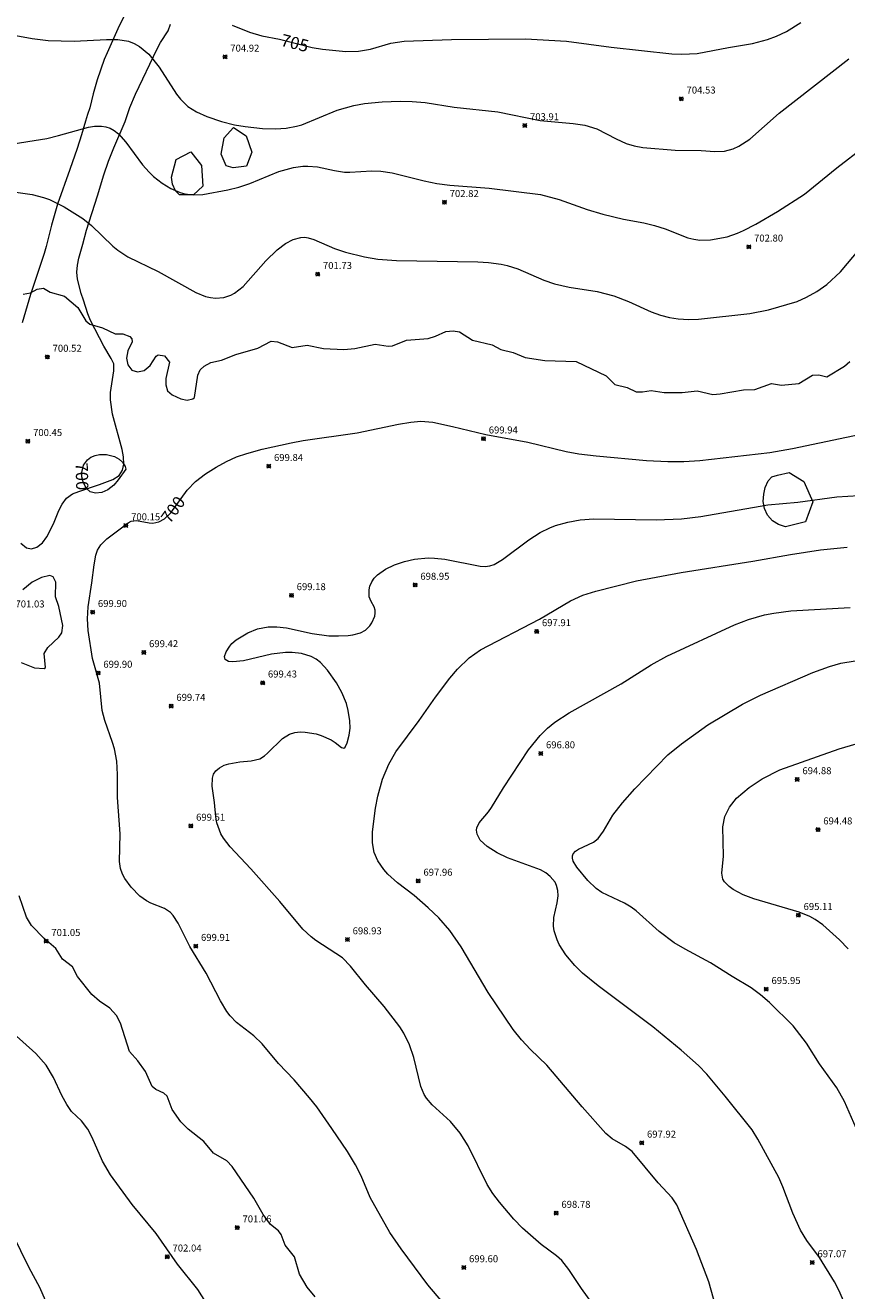
# Model space of a CAD drawing. Units: millimetres. Extents: x 423000 to 424000, y 4483000 to 4483500.
# Drawn here: x 423467 to 423585, y 4483093 to 4483274 of the extents above; entities that cross this region are included whole.
import ezdxf

# ---------------------------------------------------------------- set-up
doc = ezdxf.new("R2010")
doc.units = ezdxf.units.MM
doc.header["$MEASUREMENT"] = 0
for name, color, linetype, lineweight in [('f030026l_camino', 50, 'Continuous', 9), ('f050002l_curvanivel_cgn', 23, 'Continuous', 9), ('f050002l_curvanivel_mae', 213, 'Continuous', 9), ('f050008p_puntocotaterreno', 7, 'Continuous', 9), ('f060140s_arboladourbano', 92, 'Continuous', 9)]:
    doc.layers.add(name, color=color, linetype=linetype, lineweight=lineweight)
doc.styles.get("Standard").update_dxf_attribs({"font": 'arial.ttf'})
doc.styles.add('Style-s7210005_h', font='txt')

# ---------------------------------------------------------------- blocks, each defined once
blk = doc.blocks.new('punto_cota')
at = {"layer": 'f050008p_puntocotaterreno'}
for points in [[(0, 0), (-0.28, 0.28)], [(0, 0), (-0.28, -0.28)], [(0, 0), (0.28, 0.28)], [(0, 0), (0.28, -0.28)]]:
    blk.add_lwpolyline(points, dxfattribs=at)
blk.add_circle((0, 0), 0.25, dxfattribs=at)

msp = doc.modelspace()

# ---------------------------------------------------------------- linework, layer by layer
at = {"layer": 'f030026l_camino'}
for points in [[(423481.43, 4483275.96, 0), (423480.54, 4483274.15, 0), (423478.78, 4483270.31, 0), (423478.39, 4483269.33, 0), (423477.37, 4483266.42, 0), (423476.8, 4483264.41, 0), (423476.33, 4483262.42, 0), (423475.96, 4483261.49, 0), (423475.68, 4483260.53, 0), (423475.11, 4483258.57, 0), (423474.52, 4483256.59, 0), (423473.43, 4483253.6, 0), (423471.66, 4483248.61, 0), (423470.8, 4483245.59, 0), (423470.07, 4483242.56, 0), (423469.76, 4483241.55, 0), (423467.82, 4483235.65, 0), (423466.63, 4483231.59, 0)], [(423466.42, 4483200.03, 0), (423467.23, 4483199.38, 0), (423467.98, 4483199.25, 0), (423468.7, 4483199.48, 0), (423469.51, 4483200.11, 0), (423470.14, 4483200.96, 0), (423471.09, 4483202.79, 0), (423471.88, 4483204.74, 0), (423472.35, 4483205.64, 0), (423472.99, 4483206.49, 0), (423473.81, 4483207.09, 0), (423474.76, 4483207.46, 0), (423477.68, 4483208.43, 0), (423479.63, 4483209.16, 0), (423480.51, 4483209.75, 0), (423481, 4483210.5, 0), (423481.17, 4483211.38, 0), (423481.14, 4483212.4, 0), (423480.95, 4483213.45, 0), (423479.54, 4483218.52, 0), (423479.27, 4483220.59, 0), (423479.27, 4483221.64, 0), (423479.74, 4483224.74, 0), (423479.74, 4483225.76, 0), (423479.38, 4483226.52, 0), (423478.32, 4483228.29, 0), (423476.39, 4483231.96, 0), (423476.03, 4483232.91, 0), (423475.4, 4483234.85, 0), (423475.09, 4483235.84, 0), (423474.55, 4483237.87, 0), (423474.46, 4483238.88, 0), (423474.57, 4483239.9, 0), (423474.76, 4483240.9, 0), (423475.29, 4483242.9, 0), (423475.84, 4483244.9, 0), (423477.42, 4483249.81, 0), (423478.31, 4483252.81, 0), (423478.98, 4483254.77, 0), (423479.73, 4483256.68, 0), (423481.37, 4483260.47, 0), (423482.06, 4483262.46, 0), (423482.85, 4483264.39, 0), (423485.94, 4483270.87, 0), (423486.43, 4483271.76, 0), (423487.53, 4483273.46, 0), (423487.85, 4483274.42, 0)]]:
    msp.add_polyline3d(points, dxfattribs=at)
at = {"layer": 'f050002l_curvanivel_cgn'}
for points in [[(423459.88, 4483273.82, 704), (423468.06, 4483272.35, 704), (423470.34, 4483272.07, 704), (423474.06, 4483271.96, 704), (423478.68, 4483272.21, 704), (423480.33, 4483272.22, 704), (423481.87, 4483271.96, 704), (423482.66, 4483271.64, 704), (423483.41, 4483271.21, 704), (423484.78, 4483270.09, 704), (423486.25, 4483268.23, 704), (423488.75, 4483264.36, 704), (423489.29, 4483263.67, 704), (423490.35, 4483262.63, 704), (423491.58, 4483261.83, 704), (423493.07, 4483261.16, 704), (423495.17, 4483260.45, 704), (423497.03, 4483259.99, 704), (423498.59, 4483259.73, 704), (423501.05, 4483259.48, 704), (423502.91, 4483259.41, 704), (423504.43, 4483259.51, 704), (423505.92, 4483259.78, 704), (423506.69, 4483260, 704), (423511.75, 4483262.09, 704), (423514.15, 4483262.75, 704), (423515.69, 4483263.02, 704), (423518.22, 4483263.26, 704), (423520.79, 4483263.37, 704), (423522.5, 4483263.34, 704), (423524.36, 4483263.17, 704), (423528.53, 4483262.5, 704), (423534.75, 4483261.83, 704), (423540.82, 4483260.63, 704), (423545.56, 4483260.17, 704), (423547.25, 4483259.93, 704), (423548.94, 4483259.4, 704), (423551.72, 4483257.98, 704), (423553.15, 4483257.33, 704), (423554.29, 4483256.98, 704), (423555.57, 4483256.73, 704), (423560.18, 4483256.35, 704), (423563.89, 4483256.29, 704), (423565.88, 4483256.17, 704), (423567.27, 4483256.22, 704), (423568.5, 4483256.56, 704), (423569.32, 4483256.93, 704), (423570.87, 4483257.94, 704), (423575.07, 4483261.67, 704), (423585.06, 4483269.45, 704)], [(423464.41, 4483257.11, 703), (423470.17, 4483258.05, 703), (423471.81, 4483258.44, 703), (423476.14, 4483259.66, 703), (423476.97, 4483259.79, 703), (423477.97, 4483259.8, 703), (423478.62, 4483259.7, 703), (423479.23, 4483259.5, 703), (423479.82, 4483259.18, 703), (423480.42, 4483258.7, 703), (423481.48, 4483257.49, 703), (423483.84, 4483254.24, 703), (423484.8, 4483253.19, 703), (423485.45, 4483252.6, 703), (423486.7, 4483251.62, 703), (423487.91, 4483250.87, 703), (423489.24, 4483250.3, 703), (423489.94, 4483250.11, 703), (423491.13, 4483249.95, 703), (423492.49, 4483249.99, 703), (423496.08, 4483250.65, 703), (423497.67, 4483251.07, 703), (423499.24, 4483251.59, 703), (423503.41, 4483253.3, 703), (423505.51, 4483253.85, 703), (423506.81, 4483254.04, 703), (423507.53, 4483254.08, 703), (423508.93, 4483253.97, 703), (423511.37, 4483253.42, 703), (423512.82, 4483253.2, 703), (423513.58, 4483253.18, 703), (423516.71, 4483253.39, 703), (423518, 4483253.34, 703), (423519.64, 4483253.09, 703), (423524.23, 4483251.94, 703), (423526.03, 4483251.57, 703), (423527.89, 4483251.34, 703), (423533.54, 4483250.91, 703), (423540.88, 4483250.01, 703), (423543.54, 4483249.3, 703), (423547.59, 4483247.85, 703), (423549.82, 4483247.19, 703), (423552.78, 4483246.49, 703), (423555.68, 4483245.94, 703), (423557.2, 4483245.57, 703), (423558.77, 4483245.06, 703), (423562, 4483243.81, 703), (423562.83, 4483243.59, 703), (423563.7, 4483243.47, 703), (423565.26, 4483243.5, 703), (423567.62, 4483243.96, 703), (423569.11, 4483244.45, 703), (423569.99, 4483244.84, 703), (423571.72, 4483245.74, 703), (423574.86, 4483247.57, 703), (423578.69, 4483250.03, 703), (423583.34, 4483253.81, 703), (423587.31, 4483256.87, 703)], [(423460.93, 4483251.01, 702), (423468.03, 4483249.98, 702), (423469.66, 4483249.58, 702), (423470.52, 4483249.28, 702), (423472.66, 4483248.23, 702), (423475.29, 4483246.58, 702), (423476.56, 4483245.55, 702), (423479.62, 4483242.61, 702), (423480.34, 4483242.03, 702), (423481.78, 4483241.08, 702), (423486.09, 4483238.99, 702), (423491.49, 4483235.95, 702), (423492.9, 4483235.41, 702), (423493.62, 4483235.24, 702), (423494.33, 4483235.15, 702), (423495.52, 4483235.22, 702), (423496.53, 4483235.57, 702), (423497.05, 4483235.85, 702), (423498.27, 4483236.84, 702), (423501.54, 4483240.52, 702), (423503.14, 4483242.06, 702), (423504.37, 4483242.97, 702), (423505.43, 4483243.54, 702), (423506.53, 4483243.85, 702), (423507.12, 4483243.87, 702), (423507.62, 4483243.81, 702), (423508.39, 4483243.57, 702), (423511.38, 4483242.26, 702), (423512.93, 4483241.74, 702), (423515.68, 4483241.07, 702), (423517.59, 4483240.75, 702), (423520.23, 4483240.53, 702), (423531.9, 4483240.35, 702), (423533.45, 4483240.25, 702), (423535.24, 4483240.03, 702), (423536.11, 4483239.85, 702), (423537.64, 4483239.36, 702), (423541.37, 4483237.71, 702), (423542.9, 4483237.19, 702), (423544.99, 4483236.71, 702), (423548.98, 4483236.09, 702), (423551.41, 4483235.47, 702), (423553.51, 4483234.66, 702), (423556.74, 4483233.18, 702), (423558.08, 4483232.69, 702), (423559.37, 4483232.37, 702), (423560.63, 4483232.18, 702), (423562.12, 4483232.09, 702), (423563.54, 4483232.15, 702), (423570.86, 4483232.97, 702), (423573.57, 4483233.46, 702), (423577.67, 4483234.67, 702), (423579, 4483235.28, 702), (423580.46, 4483236.1, 702), (423581.91, 4483237.1, 702), (423583.85, 4483238.92, 702), (423592.19, 4483248.79, 702)], [(423466.75, 4483235.71, 701), (423467.8, 4483235.9, 701), (423468.79, 4483236.46, 701), (423469.69, 4483236.57, 701), (423470.64, 4483236.02, 701), (423472.69, 4483235.45, 701), (423474.59, 4483233.83, 701), (423475.76, 4483231.91, 701), (423476.3, 4483231.4, 701), (423478.12, 4483230.89, 701), (423479.93, 4483230.04, 701), (423481.06, 4483230.02, 701), (423482.04, 4483229.66, 701), (423482.31, 4483229.33, 701), (423482.37, 4483228.9, 701), (423481.77, 4483227.6, 701), (423481.58, 4483226.54, 701), (423481.76, 4483225.61, 701), (423482.34, 4483224.85, 701), (423483.14, 4483224.59, 701), (423484.08, 4483224.78, 701), (423484.95, 4483225.5, 701), (423485.82, 4483226.82, 701), (423486.11, 4483227.04, 701), (423487.03, 4483226.89, 701), (423487.74, 4483225.98, 701), (423487.22, 4483223.65, 701), (423487.21, 4483222.74, 701), (423487.45, 4483221.85, 701), (423488.11, 4483221.3, 701), (423489.36, 4483220.71, 701), (423490.25, 4483220.51, 701), (423491.09, 4483220.7, 701), (423491.29, 4483220.93, 701), (423491.77, 4483224.12, 701), (423492.12, 4483224.86, 701), (423492.7, 4483225.39, 701), (423493.65, 4483225.93, 701), (423495.19, 4483226.26, 701), (423497.22, 4483227.08, 701), (423500.37, 4483227.96, 701), (423502.31, 4483228.98, 701), (423503.19, 4483228.91, 701), (423505.29, 4483228.1, 701), (423507.44, 4483228.39, 701), (423509.77, 4483227.92, 701), (423512.72, 4483227.81, 701), (423514.28, 4483227.95, 701), (423517.19, 4483228.54, 701), (423519.08, 4483228.26, 701), (423519.66, 4483228.32, 701), (423521.7, 4483229.13, 701), (423524.78, 4483229.39, 701), (423525.83, 4483229.69, 701), (423527.3, 4483230.37, 701), (423528.35, 4483230.49, 701), (423529.28, 4483230.34, 701), (423531.14, 4483229.13, 701), (423533.97, 4483228.48, 701), (423535.21, 4483227.8, 701), (423536.97, 4483227.35, 701), (423538.68, 4483226.65, 701), (423541.5, 4483226.22, 701), (423546, 4483226.08, 701), (423550.29, 4483224, 701), (423551.55, 4483222.78, 701), (423553.32, 4483222.33, 701), (423554.61, 4483221.75, 701), (423555.49, 4483221.71, 701), (423556.73, 4483221.94, 701), (423558.58, 4483221.63, 701), (423561.17, 4483221.64, 701), (423563.33, 4483221.89, 701), (423565.59, 4483221.36, 701), (423566.63, 4483221.43, 701), (423569.99, 4483222.01, 701), (423571.58, 4483222.08, 701), (423573.96, 4483222.93, 701), (423575.42, 4483222.68, 701), (423577.88, 4483222.93, 701), (423579.85, 4483224.11, 701), (423580.76, 4483224.17, 701), (423581.9, 4483223.86, 701), (423584.42, 4483225.42, 701), (423585.2, 4483226.05, 701)], [(423550.42, 4483088.11, 699), (423546.76, 4483093.22, 699), (423544.93, 4483095.97, 699), (423543.92, 4483097.25, 699), (423543.16, 4483097.93, 699), (423541, 4483099.55, 699), (423538.3, 4483101.9, 699), (423537.07, 4483103.18, 699), (423534.99, 4483105.61, 699), (423534.05, 4483106.85, 699), (423533.22, 4483108.15, 699), (423530.52, 4483113.7, 699), (423529.36, 4483115.52, 699), (423528.01, 4483117.19, 699), (423525.34, 4483119.55, 699), (423524.54, 4483120.52, 699), (423524.22, 4483121.05, 699), (423523.73, 4483122.2, 699), (423522.73, 4483126.36, 699), (423522.12, 4483128.15, 699), (423521.29, 4483129.84, 699), (423520.71, 4483130.73, 699), (423518.47, 4483133.63, 699), (423515.83, 4483136.75, 699), (423513.68, 4483139.45, 699), (423512.51, 4483140.6, 699), (423508.69, 4483143.09, 699), (423508.01, 4483143.61, 699), (423506.82, 4483144.71, 699), (423503.55, 4483148.71, 699), (423499.4, 4483153.37, 699), (423496.4, 4483156.54, 699), (423495.47, 4483157.76, 699), (423495.1, 4483158.41, 699), (423494.51, 4483159.98, 699), (423494.35, 4483160.83, 699), (423494.16, 4483162.86, 699), (423493.82, 4483165.22, 699), (423493.88, 4483166.39, 699), (423494.05, 4483166.92, 699), (423494.36, 4483167.41, 699), (423494.88, 4483167.87, 699), (423495.54, 4483168.21, 699), (423496.25, 4483168.43, 699), (423497.79, 4483168.69, 699), (423499.45, 4483168.85, 699), (423500.65, 4483169.16, 699), (423501.35, 4483169.58, 699), (423501.76, 4483169.93, 699), (423503.94, 4483172.06, 699), (423504.91, 4483172.65, 699), (423505.71, 4483172.91, 699), (423506.45, 4483172.99, 699), (423507.19, 4483172.97, 699), (423508.72, 4483172.72, 699), (423509.48, 4483172.5, 699), (423510.89, 4483171.87, 699), (423511.46, 4483171.5, 699), (423512.35, 4483170.75, 699), (423512.7, 4483170.65, 699), (423512.89, 4483170.79, 699), (423513.19, 4483171.45, 699), (423513.48, 4483172.55, 699), (423513.6, 4483173.51, 699), (423513.59, 4483174.58, 699), (423513.34, 4483176.08, 699), (423513.07, 4483177.05, 699), (423512.43, 4483178.66, 699), (423511.65, 4483180.05, 699), (423510.38, 4483181.82, 699), (423509.36, 4483182.92, 699), (423508.72, 4483183.4, 699), (423508.03, 4483183.8, 699), (423506.65, 4483184.23, 699), (423505.3, 4483184.37, 699), (423504.34, 4483184.37, 699), (423502.32, 4483184.12, 699), (423498.33, 4483183.18, 699), (423496.79, 4483183.02, 699), (423496.2, 4483183.07, 699), (423495.69, 4483183.36, 699), (423495.62, 4483183.79, 699), (423495.85, 4483184.47, 699), (423496.35, 4483185.29, 699), (423496.67, 4483185.68, 699), (423497.28, 4483186.21, 699), (423498.93, 4483187.17, 699), (423500.34, 4483187.77, 699), (423501.86, 4483188.06, 699), (423503.12, 4483188.06, 699), (423504.49, 4483187.9, 699), (423508.17, 4483187.11, 699), (423510.56, 4483186.78, 699), (423511.92, 4483186.74, 699), (423513.32, 4483186.8, 699), (423514.02, 4483186.9, 699), (423515.08, 4483187.19, 699), (423515.79, 4483187.58, 699), (423516.45, 4483188.21, 699), (423516.73, 4483188.64, 699), (423517.13, 4483189.56, 699), (423517.22, 4483190.02, 699), (423517.2, 4483190.46, 699), (423517.04, 4483190.92, 699), (423516.6, 4483191.67, 699), (423516.36, 4483192.36, 699), (423516.32, 4483193.35, 699), (423516.43, 4483193.87, 699), (423516.7, 4483194.48, 699), (423517.06, 4483195.01, 699), (423517.52, 4483195.49, 699), (423518.66, 4483196.32, 699), (423519.99, 4483196.95, 699), (423521.4, 4483197.43, 699), (423522.84, 4483197.76, 699), (423524.79, 4483197.92, 699), (423525.69, 4483197.91, 699), (423527.18, 4483197.75, 699), (423532.26, 4483196.73, 699), (423532.96, 4483196.7, 699), (423533.62, 4483196.78, 699), (423534.25, 4483196.99, 699), (423535.46, 4483197.72, 699), (423539.19, 4483200.52, 699), (423540.84, 4483201.58, 699), (423542.22, 4483202.25, 699), (423543.05, 4483202.57, 699), (423544.78, 4483203.06, 699), (423546.55, 4483203.38, 699), (423548.52, 4483203.51, 699), (423557.47, 4483203.38, 699), (423561.1, 4483203.51, 699), (423563.86, 4483203.88, 699), (423573.47, 4483205.53, 699), (423577.76, 4483205.94, 699), (423583.34, 4483206.66, 699), (423588.08, 4483206.96, 699)], [(423566.33, 4483089.44, 698), (423565, 4483094.18, 698), (423563.25, 4483098.83, 698), (423560.4, 4483105.23, 698), (423559.73, 4483106.24, 698), (423557.76, 4483108.37, 698), (423554.01, 4483112.86, 698), (423553.07, 4483113.6, 698), (423551.17, 4483114.68, 698), (423550.26, 4483115.46, 698), (423546.84, 4483119.26, 698), (423541.79, 4483125.25, 698), (423539.46, 4483127.51, 698), (423538.16, 4483128.87, 698), (423536.98, 4483130.37, 698), (423533.4, 4483135.67, 698), (423529.54, 4483142.18, 698), (423527.9, 4483144.52, 698), (423526.3, 4483146.34, 698), (423524.8, 4483147.78, 698), (423522.79, 4483149.56, 698), (423520.4, 4483151.39, 698), (423519.03, 4483152.62, 698), (423518.42, 4483153.29, 698), (423517.56, 4483154.51, 698), (423517.04, 4483155.73, 698), (423516.81, 4483157.08, 698), (423516.83, 4483158.68, 698), (423517.26, 4483162.07, 698), (423517.58, 4483163.81, 698), (423518.25, 4483166.2, 698), (423519.14, 4483168.39, 698), (423520.14, 4483170.14, 698), (423523.51, 4483174.64, 698), (423525.84, 4483177.99, 698), (423527.9, 4483180.7, 698), (423528.99, 4483181.97, 698), (423530.67, 4483183.59, 698), (423532.29, 4483184.74, 698), (423540.74, 4483189.17, 698), (423545.17, 4483191.76, 698), (423546.94, 4483192.57, 698), (423548.8, 4483193.16, 698), (423554.66, 4483194.64, 698), (423561.02, 4483195.85, 698), (423571.32, 4483197.46, 698), (423576.69, 4483198.43, 698), (423581.02, 4483199.09, 698), (423584.82, 4483199.47, 698)], [(423466.47, 4483182.92, 701), (423468.37, 4483182.17, 701), (423469.75, 4483182.07, 701), (423469.97, 4483182.23, 701), (423469.78, 4483184.22, 701), (423470.32, 4483185.08, 701), (423471.87, 4483186.57, 701), (423472.29, 4483187.19, 701), (423472.44, 4483188.26, 701), (423471.85, 4483190.95, 701), (423471.38, 4483192.34, 701), (423471.46, 4483194.43, 701), (423471.06, 4483195.2, 701), (423470.59, 4483195.41, 701), (423469.37, 4483195.13, 701), (423468.04, 4483194.45, 701), (423466.71, 4483193.35, 701)], [(423584.88, 4483090.19, 697), (423583.64, 4483092.98, 697), (423583.02, 4483094.18, 697), (423580.85, 4483097.66, 697), (423579.05, 4483100.12, 697), (423578.16, 4483101.58, 697), (423577.04, 4483104.02, 697), (423575.6, 4483107.8, 697), (423575.01, 4483109.14, 697), (423572.03, 4483114.66, 697), (423571.2, 4483115.96, 697), (423567.33, 4483120.79, 697), (423564.7, 4483123.97, 697), (423563.54, 4483125.2, 697), (423561.04, 4483127.39, 697), (423556.99, 4483130.74, 697), (423549.14, 4483136.62, 697), (423546.89, 4483138.44, 697), (423545.78, 4483139.52, 697), (423544.53, 4483141.04, 697), (423543.57, 4483142.53, 697), (423543.25, 4483143.19, 697), (423542.86, 4483144.51, 697), (423542.77, 4483145.14, 697), (423542.81, 4483146.39, 697), (423543.27, 4483148.5, 697), (423543.41, 4483149.51, 697), (423543.38, 4483150.27, 697), (423543.2, 4483150.99, 697), (423542.98, 4483151.45, 697), (423542.28, 4483152.3, 697), (423541.63, 4483152.79, 697), (423540.88, 4483153.21, 697), (423536.15, 4483154.96, 697), (423534.68, 4483155.66, 697), (423533.25, 4483156.56, 697), (423532.26, 4483157.5, 697), (423531.8, 4483158.36, 697), (423531.72, 4483158.92, 697), (423531.76, 4483159.23, 697), (423532.1, 4483159.96, 697), (423533.43, 4483161.52, 697), (423533.88, 4483162.17, 697), (423535.56, 4483165, 697), (423539.18, 4483170.44, 697), (423540.83, 4483172.46, 697), (423541.9, 4483173.54, 697), (423542.92, 4483174.38, 697), (423544.99, 4483175.71, 697), (423552.43, 4483179.89, 697), (423556.75, 4483182.59, 697), (423558.97, 4483183.87, 697), (423568.69, 4483188.35, 697), (423570.7, 4483189.1, 697), (423572.98, 4483189.75, 697), (423574.3, 4483190.02, 697), (423576.77, 4483190.33, 697), (423585.27, 4483190.83, 697)], [(423586.12, 4483116.21, 696), (423584.43, 4483120.02, 696), (423583.33, 4483121.98, 696), (423580.87, 4483125.44, 696), (423578.99, 4483128.41, 696), (423577.08, 4483130.89, 696), (423573.7, 4483134.2, 696), (423572.42, 4483135.32, 696), (423571.08, 4483136.32, 696), (423568.36, 4483137.94, 696), (423565.26, 4483139.92, 696), (423561.62, 4483141.84, 696), (423560.03, 4483142.78, 696), (423557.9, 4483144.39, 696), (423554.58, 4483147.36, 696), (423553.89, 4483147.88, 696), (423552.94, 4483148.45, 696), (423549.66, 4483149.99, 696), (423548.84, 4483150.55, 696), (423547.69, 4483151.7, 696), (423546.08, 4483153.61, 696), (423545.57, 4483154.49, 696), (423545.45, 4483154.9, 696), (423545.46, 4483155.25, 696), (423545.56, 4483155.52, 696), (423545.91, 4483155.92, 696), (423546.32, 4483156.18, 696), (423548.48, 4483157.2, 696), (423549.13, 4483157.71, 696), (423549.91, 4483158.79, 696), (423551.24, 4483161.06, 696), (423552.64, 4483162.85, 696), (423554.4, 4483164.82, 696), (423559.12, 4483169.7, 696), (423561.08, 4483171.28, 696), (423564.87, 4483174.01, 696), (423569.82, 4483176.99, 696), (423572.42, 4483178.25, 696), (423579.88, 4483181.5, 696), (423582.29, 4483182.39, 696), (423583.93, 4483182.84, 696), (423585.98, 4483183.18, 696)], [(423508.61, 4483092.03, 701), (423507.44, 4483093.41, 701), (423506.35, 4483095.31, 701), (423505.64, 4483097.77, 701), (423504.32, 4483099.44, 701), (423503.73, 4483100.96, 701), (423503.33, 4483101.5, 701), (423502.21, 4483102.43, 701), (423501.14, 4483103.82, 701), (423499.8, 4483106.18, 701), (423496.72, 4483110.71, 701), (423495.92, 4483111.51, 701), (423494.04, 4483112.62, 701), (423492.65, 4483114.28, 701), (423490.38, 4483116.07, 701), (423489.35, 4483117.12, 701), (423488.09, 4483118.89, 701), (423487.38, 4483120.8, 701), (423486.93, 4483121.22, 701), (423485.78, 4483121.75, 701), (423485.25, 4483122.19, 701), (423484.3, 4483124.32, 701), (423483.21, 4483125.86, 701), (423482.01, 4483127.19, 701), (423480.73, 4483131.26, 701), (423480.14, 4483132.35, 701), (423479.18, 4483133.43, 701), (423477.72, 4483134.39, 701), (423476.58, 4483135.38, 701), (423474.56, 4483137.96, 701), (423473.84, 4483139.31, 701), (423472.39, 4483140.43, 701), (423471.44, 4483141.95, 701), (423469.75, 4483143.37, 701), (423467.98, 4483145.26, 701), (423467.26, 4483146.47, 701), (423466.18, 4483149.5, 701)], [(423495.25, 4483087.67, 702), (423491.8, 4483093.1, 702), (423488.89, 4483096.74, 702), (423485.83, 4483101.1, 702), (423482.4, 4483105.29, 702), (423479.28, 4483109.53, 702), (423478.11, 4483111.5, 702), (423476.65, 4483114.89, 702), (423476.03, 4483116.08, 702), (423475.11, 4483117.27, 702), (423473.71, 4483118.62, 702), (423473.01, 4483119.59, 702), (423472.31, 4483120.9, 702), (423471.13, 4483123.48, 702), (423470.06, 4483125.22, 702), (423468.59, 4483126.93, 702), (423465.31, 4483129.84, 702)], [(423470.79, 4483089.66, 703), (423469.15, 4483093.4, 703), (423467.63, 4483096.22, 703), (423462.76, 4483106.02, 703)]]:
    msp.add_polyline3d(points, dxfattribs=at)
at = {"layer": 'f050002l_curvanivel_mae'}
for points in [[(423496.69, 4483274.25, 705), (423499.19, 4483273.28, 705), (423500.95, 4483272.76, 705), (423503.47, 4483272.27, 705), (423508.17, 4483271.08, 705), (423509.66, 4483270.81, 705), (423512.99, 4483270.49, 705), (423514.79, 4483270.56, 705), (423516.54, 4483270.85, 705), (423519.43, 4483271.7, 705), (423521.35, 4483271.97, 705), (423528.11, 4483272.23, 705), (423538.75, 4483272.3, 705), (423544.6, 4483271.99, 705), (423551.01, 4483271.11, 705), (423559.7, 4483270.17, 705), (423561.14, 4483270.09, 705), (423563.31, 4483270.19, 705), (423567.82, 4483271.08, 705), (423571.24, 4483271.66, 705), (423573.39, 4483272.19, 705), (423574.72, 4483272.67, 705), (423576.13, 4483273.34, 705), (423578.18, 4483274.66, 705)], [(423527.69, 4483090.28, 700), (423524.74, 4483093.78, 700), (423520.9, 4483098.91, 700), (423519.29, 4483101.28, 700), (423516.46, 4483106.26, 700), (423515.17, 4483109.39, 700), (423514.39, 4483110.98, 700), (423513.21, 4483112.89, 700), (423511.01, 4483116.16, 700), (423508.82, 4483119.26, 700), (423507.78, 4483120.58, 700), (423505.57, 4483123.16, 700), (423503.36, 4483125.47, 700), (423501.01, 4483128.31, 700), (423499.8, 4483129.46, 700), (423497.33, 4483131.37, 700), (423496.42, 4483132.32, 700), (423495.96, 4483132.94, 700), (423495.05, 4483134.45, 700), (423492.98, 4483138.41, 700), (423490.62, 4483142.24, 700), (423488.99, 4483145.6, 700), (423488.26, 4483146.71, 700), (423487.86, 4483147.11, 700), (423486.99, 4483147.7, 700), (423485.06, 4483148.45, 700), (423484.43, 4483148.78, 700), (423483.46, 4483149.48, 700), (423482.22, 4483150.77, 700), (423481.34, 4483151.97, 700), (423481, 4483152.61, 700), (423480.71, 4483153.4, 700), (423480.55, 4483154.43, 700), (423480.64, 4483158.39, 700), (423480.3, 4483163.58, 700), (423480.3, 4483166.87, 700), (423480.16, 4483168.79, 700), (423479.83, 4483170.59, 700), (423479.58, 4483171.47, 700), (423478.44, 4483174.64, 700), (423478.08, 4483176.07, 700), (423477.68, 4483179.99, 700), (423476.71, 4483183.5, 700), (423476.06, 4483187.51, 700), (423475.99, 4483189.19, 700), (423476.09, 4483190.91, 700), (423476.62, 4483194.34, 700), (423476.94, 4483196.96, 700), (423477.18, 4483198.31, 700), (423477.43, 4483199.04, 700), (423477.88, 4483199.82, 700), (423478.77, 4483200.68, 700), (423481.83, 4483202.94, 700), (423482.26, 4483203.17, 700), (423482.98, 4483203.3, 700), (423484.83, 4483202.95, 700), (423485.33, 4483202.93, 700), (423486.22, 4483203.09, 700), (423487.02, 4483203.53, 700), (423487.91, 4483204.39, 700), (423490.27, 4483207.65, 700), (423491.45, 4483208.88, 700), (423492.87, 4483209.97, 700), (423494.41, 4483210.93, 700), (423495.9, 4483211.75, 700), (423497.34, 4483212.4, 700), (423498.82, 4483212.91, 700), (423500.99, 4483213.51, 700), (423505.16, 4483214.42, 700), (423506.89, 4483214.74, 700), (423514.61, 4483215.83, 700), (423520.55, 4483217.09, 700), (423522.29, 4483217.39, 700), (423523.74, 4483217.51, 700), (423525.48, 4483217.36, 700), (423528.29, 4483216.77, 700), (423533.03, 4483215.61, 700), (423539.08, 4483214.52, 700), (423544.57, 4483213.18, 700), (423546.39, 4483212.86, 700), (423548.88, 4483212.55, 700), (423556.05, 4483211.88, 700), (423559.11, 4483211.73, 700), (423561.41, 4483211.74, 700), (423563.69, 4483211.87, 700), (423573.73, 4483213.03, 700), (423576.99, 4483213.61, 700), (423588.6, 4483216.06, 700)], [(423481.47, 4483210.66, 700), (423480.38, 4483209.13, 700), (423479.73, 4483208.37, 700), (423478.88, 4483207.66, 700), (423478.03, 4483207.29, 700), (423477.13, 4483207.19, 700), (423476.36, 4483207.4, 700), (423475.77, 4483207.92, 700), (423475.34, 4483208.85, 700), (423475.19, 4483209.55, 700), (423475.17, 4483210.19, 700), (423475.42, 4483211.2, 700), (423475.98, 4483211.99, 700), (423476.48, 4483212.36, 700), (423477.06, 4483212.61, 700), (423477.69, 4483212.75, 700), (423478.72, 4483212.76, 700), (423479.86, 4483212.45, 700), (423480.51, 4483212.07, 700), (423480.98, 4483211.64, 700), (423481.38, 4483211.05, 700), (423481.47, 4483210.66, 700)], [(423584.95, 4483141.91, 695), (423583.74, 4483143.2, 695), (423581.35, 4483145.33, 695), (423580.25, 4483146.12, 695), (423579.49, 4483146.53, 695), (423577.96, 4483147.16, 695), (423571.45, 4483149.08, 695), (423569.92, 4483149.65, 695), (423568.51, 4483150.42, 695), (423567.91, 4483150.85, 695), (423567.23, 4483151.53, 695), (423567.01, 4483151.91, 695), (423566.88, 4483152.74, 695), (423567.1, 4483155.21, 695), (423567, 4483159.39, 695), (423567.31, 4483160.86, 695), (423567.95, 4483162.19, 695), (423568.98, 4483163.5, 695), (423570.8, 4483165.04, 695), (423572.66, 4483166.26, 695), (423575.19, 4483167.56, 695), (423583.66, 4483170.56, 695), (423591.65, 4483172.92, 695)]]:
    msp.add_polyline3d(points, dxfattribs=at)
at = {"layer": 'f060140s_arboladourbano'}
for points in [[(423496.92, 4483259.59, 0), (423498.7, 4483258.4, 0), (423499.53, 4483256.09, 0), (423498.74, 4483254.06, 0), (423496.87, 4483253.84, 0), (423495.86, 4483254.1, 0), (423495.14, 4483255.78, 0), (423495.58, 4483258.12, 0)], [(423490.77, 4483256.12, 0), (423492.33, 4483254.18, 0), (423492.5, 4483251.18, 0), (423491.19, 4483249.95, 0), (423489.16, 4483249.95, 0), (423488.59, 4483250.54, 0), (423488.17, 4483251.48, 0), (423488.02, 4483252.5, 0), (423488.67, 4483255, 0)], [(423576.49, 4483210.16, 0), (423578.62, 4483208.88, 0), (423579.91, 4483205.97, 0), (423578.83, 4483203.11, 0), (423576.01, 4483202.37, 0), (423574.98, 4483202.71, 0), (423574.11, 4483203.25, 0), (423573.4, 4483204.06, 0), (423572.99, 4483205.02, 0), (423572.81, 4483206.03, 0), (423572.87, 4483207.05, 0), (423573.08, 4483208.03, 0), (423573.49, 4483208.97, 0), (423574.02, 4483209.53, 0), (423574.86, 4483209.79, 0)]]:
    msp.add_polyline3d(points, close=True, dxfattribs=at)

# ---------------------------------------------------------------- block references
at = {"layer": 'f050008p_puntocotaterreno'}
for p in [(423495.69, 4483269.73, 704.92), (423561.06, 4483263.72, 704.53), (423538.63, 4483259.9, 703.91), (423527.12, 4483248.89, 702.82), (423570.73, 4483242.51, 702.8), (423508.96, 4483238.58, 701.73), (423470.23, 4483226.72, 700.52), (423467.43, 4483214.64, 700.45), (423532.72, 4483215.01, 699.94), (423501.95, 4483211.07, 699.84), (423481.48, 4483202.56, 700.15), (423522.92, 4483194.05, 698.95), (423505.2, 4483192.56, 699.18), (423476.72, 4483190.15, 699.9), (423540.34, 4483187.4, 697.91), (423484.05, 4483184.39, 699.42), (423477.5, 4483181.44, 699.9), (423501.08, 4483180.04, 699.43), (423487.96, 4483176.7, 699.74), (423540.92, 4483169.9, 696.8), (423577.66, 4483166.19, 694.88), (423490.79, 4483159.52, 699.51), (423580.65, 4483158.99, 694.48), (423523.36, 4483151.64, 697.96), (423577.83, 4483146.73, 695.11), (423470.05, 4483143, 701.05), (423491.49, 4483142.3, 699.91), (423513.22, 4483143.24, 698.93), (423573.23, 4483136.12, 695.95), (423555.39, 4483114.11, 697.92), (423543.13, 4483104.05, 698.78), (423497.44, 4483101.96, 701.06), (423487.41, 4483097.79, 702.04), (423579.82, 4483096.97, 697.07), (423529.9, 4483096.25, 699.6)]:
    msp.add_blockref('punto_cota', p, dxfattribs=at)

# ---------------------------------------------------------------- texts
at = {"layer": 'f050002l_curvanivel_mae', "char_height": 1.75, "width": 5.25, "attachment_point": 5}
for s, insert, rotation in [('{\\fRoman|b1|i0;705}', (423505.69, 4483271.71, 705), 345.7546), ('{\\fRoman|b1|i0;700}', (423475.19, 4483209.61, 700), 271.5003), ('{\\fRoman|b1|i0;700}', (423488.24, 4483204.85, 700), 54.0907)]:
    msp.add_mtext(s, dxfattribs=dict(at, insert=insert, rotation=rotation))
at = {"layer": 'f050008p_puntocotaterreno', "style": 'Style-s7210005_h'}
for s, p in [('704.92', (423496.44, 4483270.48, 704.92)), ('704.53', (423561.81, 4483264.47, 704.53)), ('703.91', (423539.38, 4483260.65, 703.91)), ('702.82', (423527.87, 4483249.64, 702.82)), ('702.80', (423571.48, 4483243.26, 702.8)), ('701.73', (423509.71, 4483239.33, 701.73)), ('700.52', (423470.98, 4483227.47, 700.52)), ('699.94', (423533.47, 4483215.76, 699.94)), ('700.45', (423468.18, 4483215.39, 700.45)), ('699.84', (423502.7, 4483211.82, 699.84)), ('700.15', (423482.23, 4483203.31, 700.15)), ('698.95', (423523.67, 4483194.8, 698.95)), ('699.18', (423505.95, 4483193.31, 699.18)), ('701.03', (423465.66, 4483190.83, 701.03)), ('699.90', (423477.47, 4483190.9, 699.9)), ('697.91', (423541.09, 4483188.15, 697.91)), ('699.42', (423484.8, 4483185.14, 699.42)), ('699.90', (423478.25, 4483182.19, 699.9)), ('699.43', (423501.83, 4483180.79, 699.43)), ('699.74', (423488.71, 4483177.45, 699.74)), ('696.80', (423541.67, 4483170.65, 696.8)), ('694.88', (423578.41, 4483166.94, 694.88)), ('699.51', (423491.54, 4483160.27, 699.51)), ('694.48', (423581.4, 4483159.74, 694.48)), ('697.96', (423524.11, 4483152.39, 697.96)), ('695.11', (423578.58, 4483147.48, 695.11)), ('701.05', (423470.8, 4483143.75, 701.05)), ('699.91', (423492.24, 4483143.05, 699.91)), ('698.93', (423513.97, 4483143.99, 698.93)), ('695.95', (423573.98, 4483136.87, 695.95)), ('697.92', (423556.14, 4483114.86, 697.92)), ('698.78', (423543.88, 4483104.8, 698.78)), ('701.06', (423498.19, 4483102.71, 701.06)), ('702.04', (423488.16, 4483098.54, 702.04)), ('697.07', (423580.57, 4483097.72, 697.07)), ('699.60', (423530.65, 4483097, 699.6))]:
    msp.add_text(s, height=1, dxfattribs=at).set_placement(p)

doc.saveas('drawing.dxf')
